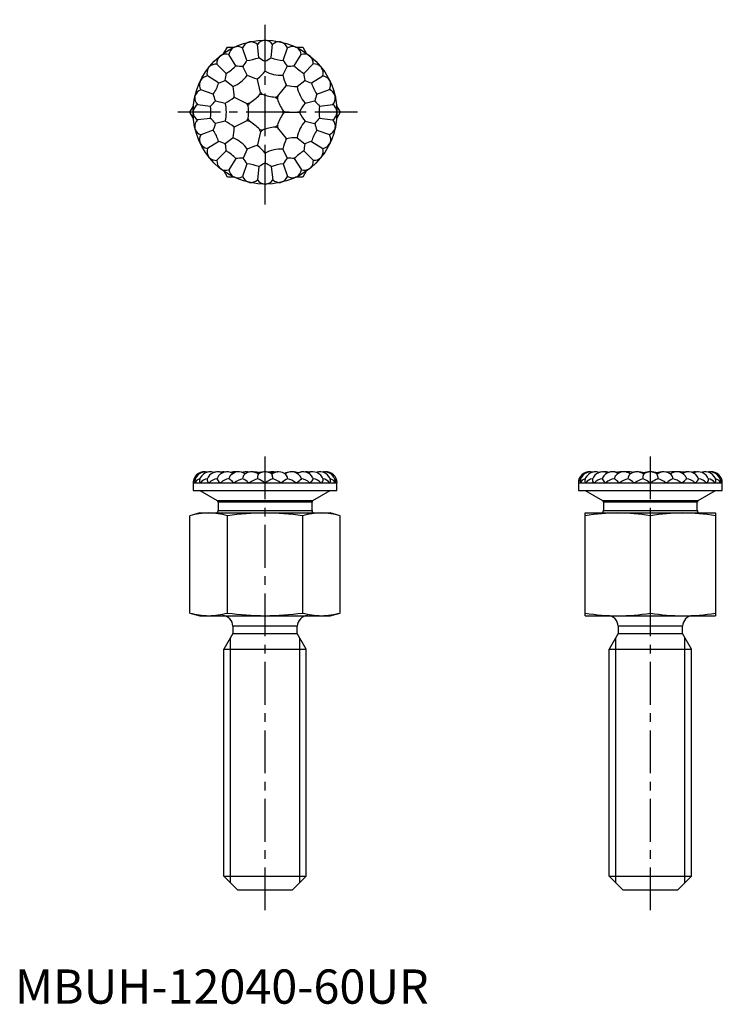
# Model space of a CAD drawing. Extents: x 1 to 103, y 0 to 144.
import ezdxf

# ---------------------------------------------------------------- set-up
doc = ezdxf.new("R2010")
doc.units = 0
doc.header["$LTSCALE"] = 5
doc.linetypes.add('CENTER', pattern=[2, 1.25, -0.25, 0.25, -0.25])
doc.layers.get('0').update_dxf_attribs({"linetype": 'CONTINUOUS'})
doc.layers.add('1', color=1, linetype='CENTER')
doc.layers.add('3', color=3, linetype='CONTINUOUS')
doc.styles.add('STANDARD1', font='txt')

msp = doc.modelspace()

# ---------------------------------------------------------------- linework, layer by layer
for p, q in [((30.5, 138.74), (31.02, 139.65)), ((31.02, 139.65), (32.06, 139.65)), ((31.87, 139.57), (32.02, 139.64)), ((33.86, 137.71), (33.21, 139.54)), ((34.08, 140.37), (34.24, 140.4)), ((35.6, 138.11), (35.39, 140.03)), ((36.42, 140.65), (36.58, 140.65)), ((37.4, 138.11), (37.61, 140.03)), ((38.76, 140.4), (38.91, 140.37)), ((39.14, 137.71), (39.78, 139.54)), ((40.94, 139.65), (41.99, 139.65)), ((40.98, 139.65), (41.13, 139.58)), ((41.99, 139.65), (42.51, 138.75)), ((29.89, 138.31), (30.02, 138.41)), ((32.24, 136.93), (31.21, 138.57)), ((40.76, 136.93), (41.79, 138.57)), ((42.98, 138.41), (43.11, 138.31)), ((28.24, 136.63), (28.34, 136.76)), ((30.84, 135.81), (29.47, 137.18)), ((33.91, 135.54), (33.28, 136.84)), ((36.5, 136.13), (36.5, 137.57)), ((39.1, 135.54), (39.72, 136.84)), ((42.16, 135.82), (43.53, 137.19)), ((44.66, 136.76), (44.76, 136.64)), ((29.72, 134.41), (28.08, 135.44)), ((43.28, 134.41), (44.92, 135.45)), ((27.01, 134.63), (27.08, 134.78)), ((31.82, 133.88), (30.7, 134.78)), ((35.85, 133.03), (35.41, 134.94)), ((38.34, 132.46), (39.57, 134)), ((41.18, 133.88), (42.31, 134.78)), ((45.92, 134.78), (46, 134.64)), ((26.25, 132.4), (26.29, 132.56)), ((28.94, 132.79), (27.11, 133.43)), ((32.07, 132.28), (33.85, 131.43)), ((44.06, 132.8), (45.89, 133.44)), ((46.72, 132.57), (46.76, 132.41)), ((25.53, 130.15), (26.05, 131.04)), ((26.62, 131.26), (28.55, 131.04)), ((29.27, 131.8), (30.67, 131.48)), ((42.34, 131.48), (43.74, 131.81)), ((44.46, 131.05), (46.39, 131.27)), ((46.95, 131.06), (47.47, 130.15)), ((26.06, 129.24), (25.53, 130.15)), ((26.01, 130.07), (26.01, 130.23)), ((39.45, 130.15), (41.42, 130.15)), ((47.47, 130.15), (46.96, 129.26)), ((47, 130.24), (47, 130.07)), ((28.55, 129.25), (26.62, 129.03)), ((30.67, 128.82), (29.27, 128.5)), ((33.85, 128.87), (32.07, 128.02)), ((42.34, 128.82), (43.74, 128.5)), ((44.46, 129.26), (46.39, 129.04)), ((26.29, 127.73), (26.25, 127.89)), ((28.95, 127.5), (27.12, 126.86)), ((35.85, 127.28), (35.41, 125.36)), ((38.34, 127.85), (39.57, 126.31)), ((44.06, 127.51), (45.89, 126.87)), ((46.76, 127.9), (46.72, 127.74)), ((27.08, 125.52), (27.01, 125.67)), ((29.73, 125.89), (28.08, 124.86)), ((31.83, 126.42), (30.7, 125.52)), ((41.18, 126.42), (42.31, 125.53)), ((43.28, 125.89), (44.93, 124.86)), ((46, 125.67), (45.93, 125.53)), ((28.35, 123.54), (28.25, 123.67)), ((30.84, 124.49), (29.47, 123.12)), ((33.91, 124.76), (33.29, 123.46)), ((36.51, 124.17), (36.51, 122.73)), ((39.1, 124.76), (39.73, 123.46)), ((42.17, 124.49), (43.54, 123.12)), ((44.76, 123.67), (44.66, 123.55)), ((32.25, 123.37), (31.22, 121.73)), ((33.86, 122.59), (33.22, 120.76)), ((35.61, 122.19), (35.39, 120.27)), ((37.4, 122.19), (37.62, 120.27)), ((39.15, 122.59), (39.79, 120.77)), ((40.77, 123.37), (41.8, 121.73)), ((30.03, 121.89), (29.9, 121.99)), ((31.02, 120.65), (30.51, 121.53)), ((42.51, 121.56), (41.99, 120.65)), ((43.12, 122), (42.99, 121.9)), ((32.07, 120.65), (31.02, 120.65)), ((32.03, 120.66), (31.88, 120.73)), ((34.25, 119.9), (34.09, 119.93)), ((36.59, 119.65), (36.43, 119.65)), ((38.92, 119.94), (38.76, 119.9)), ((41.99, 120.65), (40.96, 120.65)), ((41.14, 120.73), (40.99, 120.66)), ((32.3, 77.64), (32.22, 77.64)), ((35, 77.64), (34.74, 77.62)), ((40.58, 77.63), (40.4, 77.64)), ((40.44, 77.64), (40.4, 77.64)), ((40.71, 77.64), (40.58, 77.63)), ((87.46, 77.64), (87.31, 77.63)), ((94.72, 77.64), (94.68, 77.64)), ((98.29, 77.64), (98.16, 77.63)), ((99.7, 77.64), (99.52, 77.63)), ((29.54, 76.78), (29.47, 76.63)), ((43.47, 76.78), (43.54, 76.63)), ((85.77, 76.78), (85.71, 76.63)), ((99.71, 76.78), (99.77, 76.63)), ((26, 76.03), (26, 74.9)), ((26, 76.03), (47, 76.03)), ((26, 74.9), (47, 74.9)), ((26.01, 76.05), (26.01, 76.05)), ((26.29, 76.05), (26.25, 76.05)), ((27, 74.9), (29.52, 73.45)), ((27.08, 76.05), (27.01, 76.05)), ((28.35, 76.05), (28.25, 76.05)), ((30.03, 76.05), (29.9, 76.05)), ((32.03, 76.05), (31.88, 76.05)), ((34.25, 76.05), (34.09, 76.05)), ((36.59, 76.05), (36.43, 76.05)), ((38.92, 76.05), (38.76, 76.05)), ((41.14, 76.05), (40.99, 76.05)), ((43.12, 76.05), (42.99, 76.05)), ((43.49, 73.45), (46, 74.9)), ((44.76, 76.05), (44.66, 76.05)), ((46, 76.05), (45.93, 76.05)), ((46.76, 76.05), (46.72, 76.05)), ((47, 76.05), (47, 76.05)), ((47, 74.9), (47, 76.03)), ((82.24, 76.05), (82.24, 76.05)), ((82.24, 76.03), (82.24, 74.9)), ((82.24, 76.03), (103.24, 76.03)), ((82.24, 74.9), (103.24, 74.9)), ((82.52, 76.05), (82.48, 76.05)), ((83.24, 74.9), (85.75, 73.45)), ((83.32, 76.05), (83.25, 76.05)), ((84.58, 76.05), (84.48, 76.05)), ((86.26, 76.05), (86.13, 76.05)), ((88.26, 76.05), (88.11, 76.05)), ((90.48, 76.05), (90.33, 76.05)), ((92.82, 76.05), (92.66, 76.05)), ((95.16, 76.05), (95, 76.05)), ((97.37, 76.05), (97.22, 76.05)), ((99.35, 76.05), (99.22, 76.05)), ((99.72, 73.45), (102.24, 74.9)), ((101, 76.05), (100.9, 76.05)), ((102.23, 76.05), (102.16, 76.05)), ((102.99, 76.05), (102.95, 76.05)), ((103.23, 76.05), (103.23, 76.05)), ((103.24, 74.9), (103.24, 76.03)), ((29.52, 73.45), (43.49, 73.45)), ((85.75, 73.45), (99.72, 73.45)), ((29.62, 71.88), (29.53, 71.64)), ((29.65, 73.23), (29.65, 71.98)), ((43.36, 73.23), (29.65, 73.23)), ((29.65, 71.98), (43.36, 71.98)), ((43.36, 71.98), (43.36, 73.23)), ((43.48, 71.64), (43.38, 71.88)), ((85.86, 71.88), (85.76, 71.64)), ((85.88, 73.23), (85.88, 71.98)), ((99.59, 73.23), (85.88, 73.23)), ((85.88, 71.98), (99.59, 71.98)), ((99.59, 71.98), (99.59, 73.23)), ((99.71, 71.64), (99.62, 71.88)), ((27, 71.64), (25.53, 71.24)), ((25.53, 57.03), (25.53, 71.24)), ((27, 71.64), (46, 71.64)), ((31.02, 57.03), (31.02, 71.24)), ((41.99, 57.03), (41.99, 71.24)), ((47.47, 71.24), (46, 71.64)), ((47.47, 57.03), (47.47, 71.24)), ((83.24, 71.64), (102.24, 71.64)), ((83.24, 56.64), (83.24, 71.64)), ((92.74, 57.03), (92.74, 71.24)), ((102.24, 71.64), (102.24, 56.64)), ((25.53, 57.03), (27, 56.64)), ((27, 56.64), (46, 56.64)), ((46, 56.64), (47.47, 57.03)), ((83.24, 56.64), (102.24, 56.64)), ((41.2, 55.11), (31.8, 55.11)), ((31.8, 55.11), (31.8, 54.02)), ((41.2, 54.02), (41.2, 55.11)), ((97.44, 55.11), (88.04, 55.11)), ((88.04, 55.11), (88.04, 54.02)), ((97.44, 54.02), (97.44, 55.11)), ((31.8, 54.02), (30.5, 51.77)), ((31.8, 54.02), (41.2, 54.02)), ((42.5, 51.77), (41.2, 54.02)), ((88.04, 54.02), (86.74, 51.77)), ((88.04, 54.02), (97.44, 54.02)), ((98.74, 51.77), (97.44, 54.02)), ((30.5, 18.64), (30.5, 51.77)), ((30.5, 51.77), (42.5, 51.77)), ((42.5, 18.64), (42.5, 51.77)), ((86.74, 18.64), (86.74, 51.77)), ((86.74, 51.77), (98.74, 51.77)), ((98.74, 18.64), (98.74, 51.77)), ((30.5, 18.64), (32.5, 16.64)), ((30.5, 18.64), (42.5, 18.64)), ((40.5, 16.64), (42.5, 18.64)), ((86.74, 18.64), (88.74, 16.64)), ((86.74, 18.64), (98.74, 18.64)), ((96.74, 16.64), (98.74, 18.64)), ((32.5, 16.64), (40.5, 16.64)), ((88.74, 16.64), (96.74, 16.64))]:
    msp.add_line(p, q)
at = {"flags": 128}
for points in [[(27.81, 77.64), (27.72, 77.64), (27.7, 77.63)], [(28.47, 77.64), (28.28, 77.63), (28.14, 77.6)], [(30.09, 77.61), (29.85, 77.64), (29.64, 77.63)], [(30.42, 77.64), (30.33, 77.64), (30.09, 77.61)], [(30.95, 77.64), (30.86, 77.64), (30.7, 77.62)], [(32.64, 77.64), (32.55, 77.64), (32.47, 77.63)], [(34.52, 77.64), (34.36, 77.63), (34.2, 77.61)], [(37.47, 77.64), (37.19, 77.62), (37.03, 77.6)], [(38, 77.64), (38, 77.64), (37.76, 77.62)], [(38.49, 77.64), (38.39, 77.64), (38.26, 77.62)], [(40.37, 77.64), (40.2, 77.63), (40.15, 77.62)], [(42.58, 77.64), (42.39, 77.63), (42.3, 77.62)], [(43.37, 77.63), (43.1, 77.63), (42.92, 77.61)], [(43.47, 77.64), (43.44, 77.64), (43.37, 77.63)], [(45.19, 77.64), (45.04, 77.63), (44.86, 77.6)], [(84.05, 77.64), (83.95, 77.63), (83.94, 77.63)], [(84.71, 77.64), (84.54, 77.63), (84.38, 77.6)], [(86.16, 77.64), (86.03, 77.63), (85.95, 77.63)], [(88.87, 77.64), (88.78, 77.64), (88.7, 77.63)], [(89.59, 77.63), (89.36, 77.64), (89.06, 77.63)], [(89.81, 77.64), (89.63, 77.63), (89.59, 77.63)], [(90.75, 77.64), (90.59, 77.63), (90.46, 77.61)], [(96.41, 77.63), (96.11, 77.64), (95.88, 77.63)], [(96.6, 77.64), (96.44, 77.63), (96.41, 77.63)], [(101.43, 77.64), (101.28, 77.63), (101.1, 77.6)], [(90.49, 77.62), (90.38, 77.6), (90.28, 77.58)], [(95.19, 77.58), (95.09, 77.6), (95, 77.61)]]:
    msp.add_lwpolyline(points, dxfattribs=at)
msp.add_circle((36.5, 130.15), 10.5)
for centre, radius, start, end in [((32.66, 138.33), 1.47, 122.3562, 170.7323), ((32.5, 138.27), 1.45, 60.5096, 109.3533), ((34.57, 138.98), 1.47, 109.499, 157.8751), ((34.41, 138.96), 1.45, 47.6524, 96.4961), ((36.59, 139.19), 1.47, 96.6419, 145.018), ((36.4, 139.18), 1.48, 35.2977, 83.1365), ((38.56, 139.05), 1.37, 82.0011, 133.9445), ((38.41, 138.97), 1.48, 22.4406, 70.2794), ((40.49, 138.36), 1.37, 69.144, 121.0873), ((40.33, 138.33), 1.48, 9.5835, 57.4222), ((30.93, 137.27), 1.47, 135.2133, 183.5894), ((30.8, 137.15), 1.48, 73.8692, 121.7079), ((33.26, 144.32), 6.64, 275.1189, 290.6425), ((39.2, 143.25), 6.27, 235.0336, 244.4419), ((33.8, 143.24), 6.27, 295.6052, 305.0135), ((39.73, 144.32), 6.64, 249.4046, 264.9282), ((42.21, 137.17), 1.47, 58.0705, 106.4466), ((42.05, 137.27), 1.48, 356.7263, 44.5651), ((29.49, 135.85), 1.47, 148.0705, 196.4466), ((29.38, 135.7), 1.48, 86.7263, 134.5651), ((27.44, 141.51), 6.64, 300.8332, 316.3568), ((33.25, 143.12), 6.27, 260.7479, 270.1562), ((32.63, 138.18), 1.47, 295.4155, 296.0602), ((32.29, 135.42), 1.72, 55.1233, 55.6808), ((28.39, 140.77), 6.27, 321.3195, 330.7278), ((35, 136.73), 1.72, 175.7948, 176.3523), ((36.5, 139.06), 1.47, 269.7012, 270.3459), ((35, 136.73), 1.72, 29.409, 29.9665), ((38, 136.73), 1.72, 150.0805, 150.6381), ((44.61, 140.78), 6.27, 209.3193, 218.7276), ((38, 136.73), 1.72, 3.6947, 4.2523), ((40.37, 138.18), 1.47, 243.9869, 244.6316), ((40.71, 135.43), 1.72, 124.3662, 124.9238), ((39.75, 143.12), 6.27, 269.8909, 279.2992), ((45.56, 141.52), 6.64, 223.6903, 239.2139), ((43.62, 135.72), 1.47, 45.2133, 93.5894), ((43.5, 135.86), 1.48, 343.8692, 31.7079), ((28.33, 133.98), 1.48, 99.5835, 147.4222), ((24.58, 136.2), 6.27, 347.0338, 356.442), ((29.76, 138.6), 5.15, 293.6114, 323.5785), ((36.72, 141.22), 6.34, 243.6166, 257.2551), ((31.49, 140.03), 6.34, 308.5063, 322.1448), ((38.9, 140.69), 5.15, 242.1828, 272.15), ((45.3, 136.88), 6.34, 192.188, 205.8265), ((48.42, 136.21), 6.27, 183.605, 193.0133), ((44.69, 134), 1.47, 32.3562, 80.7323), ((28.29, 134.14), 1.37, 159.144, 211.0873), ((23.41, 136.45), 6.64, 326.5475, 342.071), ((27.94, 140.42), 6.27, 286.4622, 295.8705), ((29.53, 135.71), 1.47, 321.1297, 321.7745), ((30.42, 133.08), 1.72, 80.8376, 81.3951), ((32.29, 135.42), 1.72, 201.5091, 202.0666), ((25.66, 132.39), 6.34, 359.9348, 13.5734), ((35, 136.73), 1.72, 280.889, 284.8724), ((33.78, 133.56), 2.13, 40.3332, 43.6383), ((37.47, 134.41), 2.13, 162.1231, 165.4281), ((37.47, 134.41), 2.13, 348.9046, 352.2097), ((40.44, 132.05), 2.13, 110.6945, 113.9996), ((40.71, 135.43), 1.72, 229.4604, 233.4438), ((41.1, 140.23), 6.34, 257.0777, 270.7162), ((46.24, 134.84), 5.15, 190.7543, 220.7214), ((43.47, 135.71), 1.47, 218.2726, 218.9173), ((40.71, 135.43), 1.72, 337.9805, 338.538), ((42.58, 133.08), 1.72, 98.652, 99.2095), ((45.05, 140.43), 6.27, 244.1766, 253.5849), ((49.59, 136.46), 6.64, 197.976, 213.4996), ((44.62, 134.15), 1.45, 330.5096, 19.3533), ((27.61, 132.21), 1.37, 172.0011, 223.9445), ((27.68, 132.06), 1.48, 112.4406, 160.2794), ((23.14, 130.43), 6.27, 12.748, 22.1563), ((27.98, 137.23), 6.34, 295.0451, 308.6837), ((30.42, 133.08), 1.72, 332.3175, 336.301), ((32.14, 130.15), 2.13, 91.7618, 95.0669), ((33.78, 133.56), 2.13, 213.5516, 216.8567), ((29.53, 138.88), 8.77, 302.3579, 314.832), ((33.78, 133.56), 2.13, 335.1061, 345.4281), ((36.5, 130.15), 2.63, 98.3736, 107.3877), ((37.47, 134.41), 2.13, 220.3332, 230.6552), ((38.99, 141.05), 8.77, 250.9293, 263.4034), ((37.47, 134.41), 2.13, 283.6776, 293.9996), ((36.5, 130.15), 2.63, 46.9451, 55.9592), ((40.44, 132.05), 2.13, 168.9046, 179.2267), ((49.87, 130.44), 6.27, 157.8907, 167.299), ((45.34, 132.08), 1.47, 19.499, 67.8751), ((45.31, 132.25), 1.45, 317.6524, 6.4961), ((27.48, 130.05), 1.48, 125.2977, 173.1365), ((24.34, 135.69), 6.27, 312.1765, 321.5847), ((21.97, 130.15), 6.64, 352.2617, 7.7853), ((27.81, 132.13), 1.47, 346.844, 347.4888), ((30.42, 133.08), 1.72, 227.2234, 227.7809), ((29.76, 130.15), 1.72, 106.5519, 107.1094), ((25.7, 130.15), 5.15, 345.04, 15.0071), ((33.78, 133.56), 2.13, 271.7618, 282.0838), ((32.14, 130.15), 2.13, 26.5347, 36.8567), ((36.5, 130.15), 2.63, 149.8022, 158.8163), ((25.33, 130.15), 8.77, 353.7865, 6.2606), ((46.57, 135), 8.77, 199.5008, 211.9749), ((47.25, 127.47), 6.34, 140.7594, 154.398), ((42.58, 133.08), 1.72, 312.2662, 312.8237), ((43.25, 130.15), 1.72, 72.9377, 73.4952), ((45.19, 132.14), 1.47, 192.5583, 193.2031), ((48.67, 135.7), 6.27, 218.4623, 227.8706), ((51.04, 130.16), 6.64, 172.2617, 187.7853), ((45.54, 130.07), 1.47, 6.6419, 55.018), ((27.46, 130.23), 1.47, 186.6419, 235.018), ((46.57, 125.31), 8.77, 148.0722, 160.5463), ((40.44, 132.05), 2.13, 232.249, 242.571), ((36.5, 130.15), 2.63, 355.5165, 4.5306), ((40.44, 128.26), 2.13, 117.4761, 127.7981), ((40.44, 132.05), 2.13, 297.4761, 300.7811), ((40.44, 128.26), 2.13, 59.2659, 62.571), ((43.25, 130.15), 1.72, 178.0318, 182.0153), ((47.25, 132.84), 6.34, 205.6491, 219.2876), ((45.53, 130.25), 1.48, 305.2977, 353.1365), ((27.7, 128.05), 1.45, 137.6524, 186.4961), ((24.34, 124.6), 6.27, 38.4623, 47.8706), ((23.14, 129.86), 6.27, 337.8907, 347.299), ((29.76, 130.15), 1.72, 252.9377, 253.4952), ((30.43, 127.22), 1.72, 132.2662, 132.8237), ((27.82, 128.16), 1.47, 12.5583, 13.2031), ((27.99, 123.07), 6.34, 51.3634, 65.0019), ((30.43, 127.22), 1.72, 23.7461, 27.7295), ((32.14, 130.15), 2.13, 264.9802, 268.2853), ((33.78, 126.74), 2.13, 143.1904, 146.4954), ((32.14, 130.15), 2.13, 323.1904, 333.5124), ((33.78, 126.74), 2.13, 77.9633, 88.2853), ((36.5, 130.15), 2.63, 201.2308, 210.2449), ((29.54, 121.41), 8.77, 45.2151, 57.6892), ((38.99, 119.26), 8.77, 96.6436, 109.1177), ((36.5, 130.15), 2.63, 304.0879, 313.102), ((37.48, 125.9), 2.13, 66.0475, 76.3695), ((40.44, 128.26), 2.13, 180.8204, 191.1424), ((46.24, 125.47), 5.15, 139.3257, 169.2928), ((43.25, 130.15), 1.72, 286.5519, 287.1094), ((42.58, 127.23), 1.72, 47.2234, 47.7809), ((45.19, 128.17), 1.47, 166.844, 167.4888), ((49.87, 129.87), 6.27, 192.748, 202.1563), ((48.67, 124.61), 6.27, 132.1765, 141.5847), ((45.4, 128.09), 1.37, 352.0011, 43.9445), ((27.67, 128.22), 1.47, 199.499, 247.8751), ((28.38, 126.15), 1.45, 150.5096, 199.3533), ((23.41, 123.84), 6.64, 17.976, 33.4996), ((25.66, 127.9), 6.34, 346.4737, 0.1122), ((33.78, 126.74), 2.13, 14.6189, 24.9409), ((36.5, 130.15), 2.63, 252.6594, 261.6734), ((37.48, 125.9), 2.13, 129.3918, 139.7139), ((49.6, 123.85), 6.64, 146.5475, 162.071), ((45.33, 128.24), 1.48, 292.4406, 340.2794), ((44.72, 126.16), 1.37, 339.144, 31.0873), ((28.32, 126.3), 1.47, 212.3562, 260.7323), ((27.95, 119.87), 6.27, 64.1766, 73.5849), ((30.43, 127.22), 1.72, 278.652, 279.2095), ((29.54, 124.59), 1.47, 38.2726, 38.9173), ((32.3, 124.87), 1.72, 157.9805, 158.538), ((24.59, 124.09), 6.27, 3.605, 13.0133), ((29.77, 121.7), 5.15, 36.4685, 66.4357), ((36.73, 119.08), 6.34, 102.792, 116.4305), ((33.78, 126.74), 2.13, 316.4088, 319.7139), ((35, 123.57), 1.72, 75.1747, 79.1581), ((37.48, 125.9), 2.13, 194.6189, 197.924), ((31.5, 120.27), 6.34, 37.9023, 51.5408), ((45.3, 123.43), 6.34, 154.2205, 167.8591), ((37.48, 125.9), 2.13, 7.8374, 11.1424), ((40.44, 128.26), 2.13, 246.0475, 249.3526), ((40.71, 124.88), 1.72, 126.6032, 130.5867), ((41.11, 120.08), 6.34, 89.3309, 102.9694), ((48.43, 124.1), 6.27, 167.0338, 176.442), ((40.71, 124.88), 1.72, 21.5091, 22.0666), ((42.58, 127.23), 1.72, 260.8376, 261.3951), ((43.47, 124.6), 1.47, 141.1297, 141.7745), ((45.06, 119.88), 6.27, 106.4622, 115.8705), ((44.68, 126.32), 1.48, 279.5835, 327.4222), ((29.51, 124.44), 1.48, 163.8692, 211.7079), ((27.45, 118.78), 6.64, 43.6903, 59.2139), ((38.91, 119.62), 5.15, 87.8971, 117.8642), ((45.57, 118.79), 6.64, 120.8332, 136.3568), ((43.52, 124.45), 1.47, 328.0705, 16.4466), ((29.38, 124.58), 1.47, 225.2133, 273.5894), ((30.95, 123.03), 1.48, 176.7263, 224.5651), ((33.26, 117.18), 6.27, 89.8909, 99.2992), ((32.3, 124.87), 1.72, 304.3662, 304.9238), ((32.64, 122.12), 1.47, 63.9869, 64.6316), ((35, 123.57), 1.72, 183.6947, 184.2523), ((28.39, 119.52), 6.27, 29.3193, 38.7276), ((33.28, 115.98), 6.64, 69.4046, 84.9282), ((39.21, 117.06), 6.27, 115.6052, 125.0135), ((35, 123.57), 1.72, 330.0805, 330.6381), ((36.51, 121.24), 1.47, 89.7012, 90.3459), ((38.01, 123.57), 1.72, 209.409, 209.9665), ((33.81, 117.06), 6.27, 55.0336, 64.4419), ((39.74, 115.98), 6.64, 95.1189, 110.6425), ((44.62, 119.53), 6.27, 141.3195, 150.7278), ((38.01, 123.57), 1.72, 355.7948, 356.3523), ((40.71, 124.88), 1.72, 235.1233, 235.6808), ((40.37, 122.12), 1.47, 115.4155, 116.0602), ((39.76, 117.18), 6.27, 80.7479, 90.1562), ((42.08, 123.03), 1.47, 315.2133, 3.5894), ((43.62, 124.6), 1.48, 266.7263, 314.5651), ((30.8, 123.13), 1.47, 238.0705, 286.4466), ((32.68, 121.97), 1.48, 189.5835, 237.4222), ((32.51, 121.94), 1.37, 249.144, 301.0873), ((34.59, 121.33), 1.48, 202.4406, 250.2794), ((38.43, 121.32), 1.47, 289.499, 337.8751), ((40.51, 122.03), 1.45, 240.5096, 289.3533), ((40.35, 121.97), 1.47, 302.3562, 350.7323), ((42.21, 123.16), 1.48, 253.8692, 301.7079), ((34.44, 121.26), 1.37, 262.0011, 313.9445), ((36.6, 121.12), 1.48, 215.2977, 263.1365), ((36.42, 121.11), 1.47, 276.6419, 325.018), ((38.6, 121.34), 1.45, 227.6524, 276.4961), ((27.59, 76.05), 1.59, 85.979, 180), ((27.82, 76.05), 1.59, 78.062, 173.2635), ((28.47, 76.05), 1.59, 70.5363, 165.5601), ((29.54, 76.05), 1.59, 63.7136, 160.499), ((29.53, 76.05), 1.59, 89.9176, 109.5245), ((30.95, 76.05), 1.59, 57.9743, 152.6969), ((30.43, 75.65), 1.98, 82.0806, 103.7513), ((32.64, 76.05), 1.59, 53.7613, 137.9179), ((32.14, 74.86), 2.78, 88.2465, 104.2054), ((32.3, 75.65), 1.98, 84.8998, 111.1778), ((33.78, 74.86), 2.78, 81.3412, 103.665), ((33.78, 74.86), 2.78, 89.9711, 103.6309), ((34.52, 76.05), 1.59, 50.7625, 131.7486), ((35, 75.65), 1.98, 66.5034, 97.4633), ((36.51, 76.05), 1.59, 50.7582, 129.2375), ((36.5, 73.67), 3.97, 82.3519, 102.8607), ((37.48, 74.86), 2.78, 84.1154, 101.571), ((38.01, 75.65), 1.98, 82.7296, 113.71), ((38.49, 76.05), 1.59, 48.2367, 129.2418), ((40.44, 74.86), 2.78, 95.3837, 113.8011), ((40.44, 74.86), 2.78, 95.2527, 113.7807), ((40.37, 76.05), 1.59, 42.0494, 126.5466), ((40.71, 75.65), 1.98, 68.9876, 95.2676), ((42.06, 76.05), 1.59, 27.2117, 122.2884), ((42.06, 76.05), 1.59, 89.8967, 113.6061), ((42.58, 75.65), 1.98, 76.3584, 98.0447), ((43.47, 76.05), 1.59, 19.3988, 116.4937), ((44.53, 76.05), 1.59, 14.3958, 109.612), ((44.53, 76.05), 1.59, 89.9427, 109.5511), ((45.19, 76.05), 1.59, 6.699, 102.0266), ((45.42, 76.05), 1.59, 0.0035, 94.0505), ((83.82, 76.05), 1.59, 85.979, 180), ((84.05, 76.05), 1.59, 78.062, 173.2635), ((84.71, 76.05), 1.59, 70.5363, 165.5601), ((85.77, 76.05), 1.59, 63.7136, 160.499), ((85.77, 76.05), 1.59, 89.9176, 109.5245), ((87.18, 76.05), 1.59, 57.9743, 152.6969), ((86.16, 75.65), 1.98, 74.2798, 96.0057), ((87.18, 76.05), 1.59, 89.8967, 107.6116), ((87.46, 75.65), 1.98, 68.0363, 94.3716), ((88.87, 76.05), 1.59, 53.7613, 137.9179), ((88.48, 74.86), 2.78, 85.4665, 101.4983), ((89.81, 75.65), 1.98, 75.5358, 104.5803), ((90.76, 76.05), 1.59, 50.7625, 131.7486), ((90.84, 74.86), 2.78, 68.2898, 91.1068), ((92.74, 75.65), 1.98, 58.1006, 122.1312), ((92.74, 73.67), 3.97, 74.8986, 105.0749), ((92.74, 76.05), 1.59, 50.7582, 129.2375), ((94.63, 74.86), 2.78, 89.015, 111.817), ((94.72, 76.05), 1.59, 48.2367, 129.2418), ((95.67, 75.65), 1.98, 75.6027, 104.6558), ((95.66, 75.65), 1.98, 89.9279, 103.7254), ((96.61, 76.05), 1.59, 42.0494, 126.5466), ((96.99, 74.86), 2.78, 78.5503, 94.6207), ((98.01, 75.65), 1.98, 85.7688, 112.1302), ((98.3, 76.05), 1.59, 27.2117, 122.2884), ((98.01, 75.65), 1.98, 89.9501, 103.5565), ((99.32, 75.65), 1.98, 84.0832, 105.8308), ((99.31, 75.65), 1.98, 89.9825, 105.8112), ((99.71, 76.05), 1.59, 19.3988, 116.4937), ((100.77, 76.05), 1.59, 89.9427, 109.5511), ((100.77, 76.05), 1.59, 14.3958, 109.612), ((101.43, 76.05), 1.59, 6.699, 102.0266), ((101.65, 76.05), 1.59, 0.0035, 94.0505), ((26.55, 76.04), 0.55, 116.8235, 176.5446), ((26.63, 76.17), 0.398, 169.8654, 196.959), ((27.15, 75.68), 0.943, 100.0124, 156.8923), ((27.45, 76.33), 0.521, 167.6447, 213.0212), ((28.23, 75.23), 1.41, 95.9158, 144.3997), ((28.63, 76.5), 0.589, 172.2733, 229.8224), ((29.72, 74.78), 1.87, 97.5516, 137.2046), ((30.77, 77.13), 1.39, 201.0555, 231.005), ((31.59, 74.36), 2.31, 99.388, 132.7493), ((32.4, 76.33), 1.22, 140.1372, 165.7853), ((30.04, 74.63), 2.32, 37.7509, 59.6687), ((34.2, 73.1), 3.67, 105.492, 126.412), ((34.31, 76.54), 1.09, 140.6493, 175.2052), ((30.6, 71.78), 5.52, 50.7427, 61.6257), ((37.04, 71.98), 4.93, 109.5339, 124.4752), ((36.9, 76.71), 1.51, 157.864, 183.0231), ((34.21, 73.33), 3.5, 50.8302, 70.3018), ((38.8, 73.34), 3.5, 109.7064, 129.1856), ((36.12, 76.71), 1.5, 356.9749, 22.2614), ((36.68, 73.38), 3.39, 52.093, 73.9102), ((42.18, 72.13), 5.1, 117.9485, 129.7246), ((38.7, 76.54), 1.09, 4.8242, 39.3833), ((39.16, 73.82), 2.89, 50.7157, 77.3836), ((-85.14, 220.33), 191.73, 311.1937, 311.4573), ((40.62, 76.33), 1.22, 14.2399, 39.8483), ((41.43, 74.37), 2.3, 47.1695, 80.6882), ((42.21, 77.15), 1.43, 309.4193, 338.6392), ((43.29, 74.79), 1.86, 42.7517, 82.4777), ((44.34, 76.51), 0.626, 312.474, 5.8315), ((44.78, 75.23), 1.41, 35.6124, 84.045), ((45.56, 76.33), 0.523, 327.1716, 12.2025), ((45.85, 75.68), 0.948, 23.2425, 80.3317), ((46.39, 76.02), 0.616, 5.6168, 60.632), ((46.38, 76.17), 0.397, 343.0641, 10.1032), ((82.79, 76.04), 0.55, 116.8235, 176.5446), ((82.87, 76.17), 0.398, 169.8654, 196.959), ((83.39, 75.68), 0.943, 100.0124, 156.8923), ((83.68, 76.33), 0.521, 167.6447, 213.0212), ((84.46, 75.23), 1.41, 95.9158, 144.3997), ((84.86, 76.5), 0.589, 172.2733, 229.8224), ((85.95, 74.78), 1.87, 97.5516, 137.2046), ((87.01, 77.13), 1.39, 201.0555, 231.005), ((87.83, 74.36), 2.31, 99.388, 132.7493), ((88.63, 76.33), 1.22, 140.1372, 165.7853), ((86.28, 74.63), 2.32, 37.7509, 59.6687), ((90.44, 73.1), 3.67, 105.492, 126.412), ((90.55, 76.54), 1.09, 140.6493, 175.2052), ((86.83, 71.78), 5.52, 50.7427, 61.6257), ((93.28, 71.98), 4.93, 109.5339, 124.4752), ((93.13, 76.71), 1.51, 157.864, 183.0231), ((90.45, 73.33), 3.5, 50.8302, 70.3018), ((95.04, 73.34), 3.5, 109.7064, 129.1856), ((92.36, 76.71), 1.5, 356.9749, 22.2614), ((92.92, 73.38), 3.39, 52.093, 73.9102), ((98.41, 72.13), 5.1, 117.9485, 129.7246), ((94.94, 76.54), 1.09, 4.8242, 39.3833), ((95.4, 73.82), 2.89, 50.7157, 77.3836), ((-28.91, 220.33), 191.73, 311.1937, 311.4573), ((96.85, 76.33), 1.22, 14.2399, 39.8483), ((97.66, 74.37), 2.3, 47.1695, 80.6882), ((98.44, 77.15), 1.43, 309.4193, 338.6392), ((99.53, 74.79), 1.86, 42.7517, 82.4777), ((100.58, 76.51), 0.626, 312.474, 5.8315), ((101.01, 75.23), 1.41, 35.6124, 84.045), ((101.79, 76.33), 0.523, 327.1716, 12.2025), ((102.08, 75.68), 0.948, 23.2425, 80.3317), ((102.62, 76.02), 0.616, 5.6168, 60.632), ((102.61, 76.17), 0.397, 343.0641, 10.1032), ((26.64, 76.03), 0.635, 175.7334, 180), ((46.37, 76.03), 0.635, 0, 4.2733), ((82.87, 76.03), 0.635, 175.7334, 180), ((102.6, 76.03), 0.635, 0, 4.2733), ((29.39, 73.23), 0.254, 0, 60), ((43.62, 73.23), 0.254, 120, 180), ((85.62, 73.23), 0.254, 0, 60), ((99.85, 73.23), 0.254, 120, 180), ((29.39, 71.98), 0.254, 336.5207, 0), ((43.62, 71.98), 0.254, 180, 203.4793), ((85.62, 71.98), 0.254, 336.5207, 0), ((99.85, 71.98), 0.254, 180, 203.4793), ((28.39, 61.13), 10.51, 90.5982, 105.7446), ((28.17, 61.12), 10.51, 74.2577, 89.3994), ((36.72, 30.26), 41.38, 90.2968, 97.9164), ((36.32, 30.69), 40.95, 82.0436, 89.7432), ((44.84, 61.13), 10.51, 90.5982, 105.7446), ((44.62, 61.12), 10.51, 74.2577, 89.3994), ((88.15, 40.84), 30.8, 90.3011, 99.1773), ((87.82, 40.83), 30.81, 80.8238, 89.6978), ((97.65, 40.84), 30.8, 90.301, 99.1774), ((97.32, 40.83), 30.8, 80.8238, 89.6978), ((28.39, 67.15), 10.51, 254.2577, 269.3994), ((28.17, 67.15), 10.51, 270.5982, 285.7446), ((30.28, 55.11), 1.52, 0, 90), ((36.72, 98.02), 41.38, 262.0839, 269.7029), ((36.32, 97.58), 40.94, 270.2558, 277.9574), ((42.73, 55.11), 1.52, 90, 180), ((44.84, 67.15), 10.51, 254.2577, 269.3994), ((44.62, 67.15), 10.51, 270.5982, 285.7446), ((88.15, 87.44), 30.81, 260.8238, 269.6978), ((86.51, 55.11), 1.52, 0, 90), ((87.83, 87.43), 30.8, 270.3011, 279.1773), ((97.65, 87.44), 30.81, 260.8238, 269.6978), ((98.96, 55.11), 1.52, 90, 180), ((97.33, 87.43), 30.8, 270.3011, 279.1773)]:
    msp.add_arc(centre, radius, start, end)
at = {"layer": '1'}
for p, q in [((36.5, 116.65), (36.5, 143.65)), ((50, 130.15), (23, 130.15)), ((36.5, 13.64), (36.5, 80.66)), ((92.74, 13.64), (92.74, 80.66))]:
    msp.add_line(p, q, dxfattribs=at)
at = {"layer": '3'}
for p, q in [((31.45, 17.69), (31.45, 53.41)), ((41.56, 17.69), (41.56, 53.41)), ((87.68, 17.69), (87.68, 53.41)), ((97.79, 17.69), (97.79, 53.41))]:
    msp.add_line(p, q, dxfattribs=at)

# ---------------------------------------------------------------- texts
at = {"color": 3, "style": 'STANDARD1'}
msp.add_text('MBUH-12040-60UR', height=5, dxfattribs=at).set_placement((0, 0))

doc.saveas('drawing.dxf')
